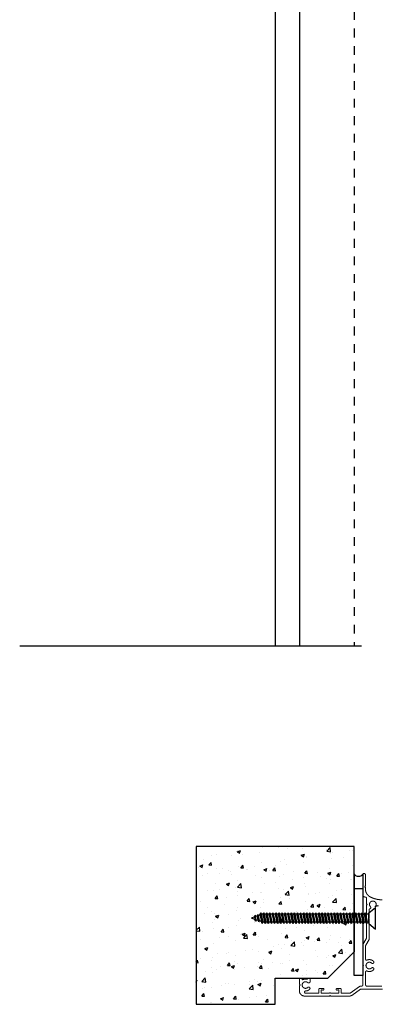
# Model space of a CAD drawing. Units: millimetres. Extents: x -1636 to 1008, y -19 to 3819.
# Drawn here: x -1059 to -855, y 6 to 567 of the extents above; entities that cross this region are included whole.
import ezdxf

# ---------------------------------------------------------------- set-up
doc = ezdxf.new("R2010")
doc.units = ezdxf.units.MM
doc.header["$MEASUREMENT"] = 0
doc.linetypes.add('Dashed', pattern=[10, 5, -5])
doc.linetypes.add('HIDDEN', pattern=[10, 5, -5])
for name, color, linetype, true_color in [('Default', 7, 'Continuous', 0x000000), ('FRAME', 30, 'Continuous', 0xff7f00), ('HATCH', 252, 'Continuous', 0x696969), ('HIDDEN', 1, 'HIDDEN', 0xff0000), ('OUTLINE', 7, 'Continuous', 0xffffff)]:
    doc.layers.add(name, color=color, linetype=linetype, true_color=true_color)

# ---------------------------------------------------------------- blocks, each defined once
blk = doc.blocks.new('duradoor fastening')
at = {"layer": 'Default', "lineweight": -2}
for p, q in [((-3.7, 3.08), (0, 6.19)), ((0, -6.19), (0, 6.19)), ((-69.05, 0.7), (-70.7, 0.05)), ((-68.75, -0.65), (-70.7, 0)), ((-68.77, 1.71), (-69.07, 0.82)), ((-69.07, 0.82), (-68.72, -0.77)), ((-68.77, 1.71), (-68.3, -1.66)), ((-68.77, 1.71), (-68.41, 1.08)), ((-67.94, -1.03), (-68.41, 1.08)), ((-67.33, 1.38), (-68.38, 0.96)), ((-67.08, 2.13), (-67.46, 1.01)), ((-67.46, 1.01), (-67.01, -0.97)), ((-67.33, 1.38), (-67.42, 1.34)), ((-67.08, 2.13), (-66.49, -2.08)), ((-67.08, 2.13), (-66.62, 1.34)), ((-65.91, 1.94), (-66.77, 1.6)), ((-66.04, -1.29), (-66.62, 1.34)), ((-65.53, 3.05), (-65.91, 1.94)), ((-65.91, 1.94), (-65.06, -1.89)), ((-65.53, 3.05), (-65.08, 2.27)), ((-65.53, 3.05), (-64.53, -3)), ((-64.23, 2.27), (-65.08, 2.27)), ((-64.08, -2.22), (-65.08, 2.27)), ((-63.78, 3.05), (-64.23, 2.27)), ((-64.23, 2.27), (-63.23, -2.22)), ((-63.78, 3.05), (-63.33, 2.27)), ((-63.78, 3.05), (-62.78, -3)), ((-62.33, -2.22), (-63.33, 2.27)), ((-62.48, 2.27), (-63.33, 2.27)), ((-62.03, 3.05), (-62.48, 2.27)), ((-62.48, 2.27), (-61.48, -2.22)), ((-62.03, 3.05), (-61.03, -3)), ((-62.03, 3.05), (-61.58, 2.27)), ((-60.58, -2.22), (-61.58, 2.27)), ((-60.73, 2.27), (-61.58, 2.27)), ((-60.28, 3.05), (-60.73, 2.27)), ((-60.73, 2.27), (-59.73, -2.22)), ((-60.28, 3.05), (-59.28, -3)), ((-60.28, 3.05), (-59.82, 2.27)), ((-58.82, -2.22), (-59.82, 2.27)), ((-58.98, 2.27), (-59.82, 2.27)), ((-58.53, 3.05), (-58.98, 2.27)), ((-58.98, 2.27), (-57.98, -2.22)), ((-58.53, 3.05), (-57.53, -3)), ((-58.53, 3.05), (-58.07, 2.27)), ((-57.07, -2.22), (-58.07, 2.27)), ((-57.23, 2.27), (-58.07, 2.27)), ((-56.78, 3.05), (-57.23, 2.27)), ((-57.23, 2.27), (-56.23, -2.22)), ((-56.78, 3.05), (-55.77, -3)), ((-56.78, 3.05), (-56.32, 2.27)), ((-55.32, -2.22), (-56.32, 2.27)), ((-55.48, 2.27), (-56.32, 2.27)), ((-55.02, 3.05), (-55.48, 2.27)), ((-55.48, 2.27), (-54.48, -2.22)), ((-55.02, 3.05), (-54.02, -3)), ((-55.02, 3.05), (-54.57, 2.27)), ((-53.73, 2.27), (-54.57, 2.27)), ((-53.57, -2.22), (-54.57, 2.27)), ((-53.27, 3.05), (-53.73, 2.27)), ((-53.73, 2.27), (-52.72, -2.22)), ((-53.27, 3.05), (-52.27, -3)), ((-53.27, 3.05), (-52.82, 2.27)), ((-51.97, 2.27), (-52.82, 2.27)), ((-51.82, -2.22), (-52.82, 2.27)), ((-51.52, 3.05), (-51.97, 2.27)), ((-51.97, 2.27), (-50.97, -2.22)), ((-51.52, 3.05), (-50.52, -3)), ((-51.52, 3.05), (-51.07, 2.27)), ((-50.22, 2.27), (-51.07, 2.27)), ((-50.07, -2.22), (-51.07, 2.27)), ((-49.77, 3.05), (-50.22, 2.27)), ((-50.22, 2.27), (-49.22, -2.22)), ((-49.77, 3.05), (-48.77, -3)), ((-49.77, 3.05), (-49.32, 2.27)), ((-48.47, 2.27), (-49.32, 2.27)), ((-48.32, -2.22), (-49.32, 2.27)), ((-48.02, 3.05), (-48.47, 2.27)), ((-48.47, 2.27), (-47.47, -2.22)), ((-48.02, 3.05), (-47.02, -3)), ((-48.02, 3.05), (-47.57, 2.27)), ((-46.56, -2.22), (-47.57, 2.27)), ((-46.72, 2.27), (-47.57, 2.27)), ((-46.27, 3.05), (-46.72, 2.27)), ((-46.72, 2.27), (-45.72, -2.22)), ((-46.27, 3.05), (-45.27, -3)), ((-46.27, 3.05), (-45.81, 2.27)), ((-44.81, -2.22), (-45.81, 2.27)), ((-44.97, 2.27), (-45.81, 2.27)), ((-44.52, 3.05), (-44.97, 2.27)), ((-44.97, 2.27), (-43.97, -2.22)), ((-44.52, 3.05), (-43.51, -3)), ((-44.52, 3.05), (-44.06, 2.27)), ((-43.06, -2.22), (-44.06, 2.27)), ((-43.22, 2.27), (-44.06, 2.27)), ((-42.76, 3.05), (-43.22, 2.27)), ((-43.22, 2.27), (-42.22, -2.22)), ((-42.76, 3.05), (-41.76, -3)), ((-42.76, 3.05), (-42.31, 2.27)), ((-41.31, -2.22), (-42.31, 2.27)), ((-41.47, 2.27), (-42.31, 2.27)), ((-41.01, 3.05), (-41.47, 2.27)), ((-41.47, 2.27), (-40.46, -2.22)), ((-41.01, 3.05), (-40.01, -3)), ((-41.01, 3.05), (-40.56, 2.27)), ((-39.71, 2.27), (-40.56, 2.27)), ((-39.56, -2.22), (-40.56, 2.27)), ((-39.26, 3.05), (-39.71, 2.27)), ((-39.71, 2.27), (-38.71, -2.22)), ((-39.26, 3.05), (-38.26, -3)), ((-39.26, 3.05), (-38.81, 2.27)), ((-37.96, 2.27), (-38.81, 2.27)), ((-37.81, -2.22), (-38.81, 2.27)), ((-37.51, 3.05), (-37.96, 2.27)), ((-37.96, 2.27), (-36.96, -2.22)), ((-37.51, 3.05), (-36.51, -3)), ((-37.51, 3.05), (-37.06, 2.27)), ((-36.21, 2.27), (-37.06, 2.27)), ((-36.06, -2.22), (-37.06, 2.27)), ((-35.76, 3.05), (-36.21, 2.27)), ((-36.21, 2.27), (-35.21, -2.22)), ((-35.76, 3.05), (-34.76, -3)), ((-35.76, 3.05), (-35.31, 2.27)), ((-34.46, 2.27), (-35.31, 2.27)), ((-34.3, -2.22), (-35.31, 2.27)), ((-34.01, 3.05), (-34.46, 2.27)), ((-34.46, 2.27), (-33.46, -2.22)), ((-34.01, 3.05), (-33.01, -3)), ((-34.01, 3.05), (-33.55, 2.27)), ((-32.55, -2.22), (-33.55, 2.27)), ((-32.71, 2.27), (-33.55, 2.27)), ((-32.26, 3.05), (-32.71, 2.27)), ((-32.71, 2.27), (-31.71, -2.22)), ((-32.26, 3.05), (-31.26, -3)), ((-32.26, 3.05), (-31.8, 2.27)), ((-30.8, -2.22), (-31.8, 2.27)), ((-30.96, 2.27), (-31.8, 2.27)), ((-30.5, 3.05), (-30.96, 2.27)), ((-30.96, 2.27), (-29.96, -2.22)), ((-30.5, 3.05), (-29.5, -3)), ((-30.5, 3.05), (-30.05, 2.27)), ((-29.05, -2.22), (-30.05, 2.27)), ((-29.21, 2.27), (-30.05, 2.27)), ((-28.75, 3.05), (-29.21, 2.27)), ((-29.21, 2.27), (-28.21, -2.22)), ((-28.75, 3.05), (-27.75, -3)), ((-28.75, 3.05), (-28.3, 2.27)), ((-27.3, -2.22), (-28.3, 2.27)), ((-27.45, 2.27), (-28.3, 2.27)), ((-27, 3.05), (-27.45, 2.27)), ((-27.45, 2.27), (-26.45, -2.22)), ((-27, 3.05), (-26, -3)), ((-27, 3.05), (-26.55, 2.27)), ((-25.7, 2.27), (-26.55, 2.27)), ((-25.55, -2.22), (-26.55, 2.27)), ((-25.25, 3.05), (-25.7, 2.27)), ((-25.7, 2.27), (-24.7, -2.22)), ((-25.25, 3.05), (-24.25, -3)), ((-25.25, 3.05), (-24.8, 2.27)), ((-23.95, 2.27), (-24.8, 2.27)), ((-23.8, -2.22), (-24.8, 2.27)), ((-23.5, 3.05), (-23.95, 2.27)), ((-23.95, 2.27), (-22.95, -2.22)), ((-23.5, 3.05), (-22.5, -3)), ((-23.5, 3.05), (-23.05, 2.27)), ((-22.2, 2.27), (-23.05, 2.27)), ((-22.05, -2.22), (-23.05, 2.27)), ((-21.75, 3.05), (-22.2, 2.27)), ((-22.2, 2.27), (-21.2, -2.22)), ((-21.75, 3.05), (-20.75, -3)), ((-21.75, 3.05), (-21.29, 2.27)), ((-20.45, 2.27), (-21.29, 2.27)), ((-20.29, -2.22), (-21.29, 2.27)), ((-20, 3.05), (-20.45, 2.27)), ((-20.45, 2.27), (-19.45, -2.22)), ((-20, 3.05), (-19.54, 2.27)), ((-20, 3.05), (-19, -3)), ((-18.7, 2.27), (-19.54, 2.27)), ((-18.54, -2.22), (-19.54, 2.27)), ((-18.24, 3.05), (-18.7, 2.27)), ((-18.7, 2.27), (-17.7, -2.22)), ((-18.24, 3.05), (-17.79, 2.27)), ((-18.24, 3.05), (-17.24, -3)), ((-16.95, 2.27), (-17.79, 2.27)), ((-16.79, -2.22), (-17.79, 2.27)), ((-16.49, 3.05), (-16.95, 2.27)), ((-16.95, 2.27), (-15.95, -2.22)), ((-16.49, 3.05), (-16.04, 2.27)), ((-16.49, 3.05), (-15.49, -3)), ((-15.2, 2.27), (-16.04, 2.27)), ((-15.04, -2.22), (-16.04, 2.27)), ((-14.74, 3.05), (-15.2, 2.27)), ((-15.2, 2.27), (-14.19, -2.22)), ((-14.74, 3.05), (-14.29, 2.27)), ((-14.74, 3.05), (-13.74, -3)), ((-13.44, 2.27), (-14.29, 2.27)), ((-13.29, -2.22), (-14.29, 2.27)), ((-12.99, 3.05), (-13.44, 2.27)), ((-13.44, 2.27), (-12.44, -2.22)), ((-12.99, 3.05), (-12.54, 2.27)), ((-12.99, 3.05), (-11.99, -3)), ((-11.54, -2.22), (-12.54, 2.27)), ((-11.69, 2.27), (-12.54, 2.27)), ((-11.24, 3.05), (-11.69, 2.27)), ((-11.69, 2.27), (-10.69, -2.22)), ((-11.24, 3.05), (-10.79, 2.27)), ((-11.24, 3.05), (-10.24, -3)), ((-9.79, -2.22), (-10.79, 2.27)), ((-9.94, 2.27), (-10.79, 2.27)), ((-9.49, 3.05), (-9.94, 2.27)), ((-9.94, 2.27), (-8.94, -2.22)), ((-9.49, 3.05), (-9.03, 2.27)), ((-9.49, 3.05), (-8.49, -3)), ((-8.03, -2.22), (-9.03, 2.27)), ((-8.19, 2.27), (-9.03, 2.27)), ((-7.74, 3.05), (-8.19, 2.27)), ((-8.19, 2.27), (-7.19, -2.22)), ((-7.74, 3.05), (-7.28, 2.27)), ((-7.74, 3.05), (-6.74, -3)), ((-6.28, -2.22), (-7.28, 2.27)), ((-6.44, 2.27), (-7.28, 2.27)), ((-5.99, 3.05), (-6.44, 2.27)), ((-6.44, 2.27), (-5.44, -2.22)), ((-5.99, 3.05), (-5.53, 2.27)), ((-5.99, 3.05), (-4.98, -3)), ((-4.53, -2.22), (-5.53, 2.27)), ((-3.7, 2.24), (-5.53, 2.24)), ((-3.7, -3.08), (-3.7, 3.08)), ((-68.3, -1.66), (-68.72, -0.77)), ((-68.3, -1.66), (-67.94, -1.03)), ((-66.86, -1.28), (-67.96, -0.92)), ((-66.49, -2.08), (-67.01, -0.97)), ((-66.49, -2.08), (-66.04, -1.29)), ((-65.06, -1.89), (-66.17, -1.52)), ((-64.53, -3), (-65.06, -1.89)), ((-64.53, -3), (-64.08, -2.22)), ((-63.23, -2.22), (-64.08, -2.22)), ((-62.78, -3), (-63.23, -2.22)), ((-62.78, -3), (-62.33, -2.22)), ((-61.48, -2.22), (-62.33, -2.22)), ((-61.03, -3), (-61.48, -2.22)), ((-61.03, -3), (-60.58, -2.22)), ((-59.73, -2.22), (-60.58, -2.22)), ((-59.28, -3), (-59.73, -2.22)), ((-59.28, -3), (-58.82, -2.22)), ((-57.98, -2.22), (-58.82, -2.22)), ((-57.53, -3), (-57.98, -2.22)), ((-57.53, -3), (-57.07, -2.22)), ((-56.23, -2.22), (-57.07, -2.22)), ((-55.77, -3), (-56.23, -2.22)), ((-55.77, -3), (-55.32, -2.22)), ((-54.48, -2.22), (-55.32, -2.22)), ((-54.02, -3), (-54.48, -2.22)), ((-54.02, -3), (-53.57, -2.22)), ((-52.72, -2.22), (-53.57, -2.22)), ((-52.27, -3), (-52.72, -2.22)), ((-52.27, -3), (-51.82, -2.22)), ((-50.97, -2.22), (-51.82, -2.22)), ((-50.52, -3), (-50.97, -2.22)), ((-50.52, -3), (-50.07, -2.22)), ((-49.22, -2.22), (-50.07, -2.22)), ((-48.77, -3), (-49.22, -2.22)), ((-48.77, -3), (-48.32, -2.22)), ((-47.47, -2.22), (-48.32, -2.22)), ((-47.02, -3), (-47.47, -2.22)), ((-47.02, -3), (-46.56, -2.22)), ((-45.72, -2.22), (-46.56, -2.22)), ((-45.27, -3), (-45.72, -2.22)), ((-45.27, -3), (-44.81, -2.22)), ((-43.97, -2.22), (-44.81, -2.22)), ((-43.51, -3), (-43.97, -2.22)), ((-43.51, -3), (-43.06, -2.22)), ((-42.22, -2.22), (-43.06, -2.22)), ((-41.76, -3), (-42.22, -2.22)), ((-41.76, -3), (-41.31, -2.22)), ((-40.46, -2.22), (-41.31, -2.22)), ((-40.01, -3), (-40.46, -2.22)), ((-40.01, -3), (-39.56, -2.22)), ((-38.71, -2.22), (-39.56, -2.22)), ((-38.26, -3), (-38.71, -2.22)), ((-38.26, -3), (-37.81, -2.22)), ((-36.96, -2.22), (-37.81, -2.22)), ((-36.51, -3), (-36.96, -2.22)), ((-36.51, -3), (-36.06, -2.22)), ((-35.21, -2.22), (-36.06, -2.22)), ((-34.76, -3), (-35.21, -2.22)), ((-34.76, -3), (-34.3, -2.22)), ((-33.46, -2.22), (-34.3, -2.22)), ((-33.01, -3), (-33.46, -2.22)), ((-33.01, -3), (-32.55, -2.22)), ((-31.71, -2.22), (-32.55, -2.22)), ((-31.26, -3), (-31.71, -2.22)), ((-31.25, -3), (-30.8, -2.22)), ((-29.96, -2.22), (-30.8, -2.22)), ((-29.5, -3), (-29.96, -2.22)), ((-29.5, -3), (-29.05, -2.22)), ((-28.21, -2.22), (-29.05, -2.22)), ((-27.75, -3), (-28.21, -2.22)), ((-27.75, -3), (-27.3, -2.22)), ((-26.45, -2.22), (-27.3, -2.22)), ((-26, -3), (-26.45, -2.22)), ((-26, -3), (-25.55, -2.22)), ((-24.7, -2.22), (-25.55, -2.22)), ((-24.25, -3), (-24.7, -2.22)), ((-24.25, -3), (-23.8, -2.22)), ((-22.95, -2.22), (-23.8, -2.22)), ((-22.5, -3), (-22.95, -2.22)), ((-22.5, -3), (-22.05, -2.22)), ((-21.2, -2.22), (-22.05, -2.22)), ((-20.75, -3), (-21.2, -2.22)), ((-20.75, -3), (-20.29, -2.22)), ((-19.45, -2.22), (-20.29, -2.22)), ((-19, -3), (-19.45, -2.22)), ((-19, -3), (-18.54, -2.22)), ((-17.7, -2.22), (-18.54, -2.22)), ((-17.24, -3), (-17.7, -2.22)), ((-17.24, -3), (-16.79, -2.22)), ((-15.95, -2.22), (-16.79, -2.22)), ((-15.49, -3), (-15.95, -2.22)), ((-15.49, -3), (-15.04, -2.22)), ((-14.19, -2.22), (-15.04, -2.22)), ((-13.74, -3), (-14.19, -2.22)), ((-13.74, -3), (-13.29, -2.22)), ((-12.44, -2.22), (-13.29, -2.22)), ((-11.99, -3), (-12.44, -2.22)), ((-11.99, -3), (-11.54, -2.22)), ((-10.69, -2.22), (-11.54, -2.22)), ((-10.24, -3), (-10.69, -2.22)), ((-10.24, -3), (-9.79, -2.22)), ((-8.94, -2.22), (-9.79, -2.22)), ((-8.49, -3), (-8.94, -2.22)), ((-8.49, -3), (-8.03, -2.22)), ((-7.19, -2.22), (-8.03, -2.22)), ((-6.74, -3), (-7.19, -2.22)), ((-6.74, -3), (-6.28, -2.22)), ((-5.44, -2.22), (-6.28, -2.22)), ((-4.98, -3), (-5.44, -2.22)), ((-4.98, -3), (-4.53, -2.22)), ((-3.7, -2.24), (-4.55, -2.24)), ((-3.7, -3.08), (0, -6.19))]:
    blk.add_line(p, q, dxfattribs=at)
blk.add_rational_spline([(-70.7, 0.05), (-70.72, 0.04), (-70.72, 0.02), (-70.72, 0.01), (-70.7, 0)], [1, 0.819293746752, 1, 0.819293746752, 1], degree=2, knots=[0, 0, 0, 0.001099113, 0.001099113, 0.002198225, 0.002198225, 0.002198225], dxfattribs=at)

msp = doc.modelspace()

# ---------------------------------------------------------------- hatches: boundary and pattern name
at = {"layer": 'HATCH'}
h = msp.add_hatch(dxfattribs=at)
h.set_pattern_fill('AR-CONC', color=256, scale=0.1, angle=360, style=0, pattern_type=2)
h.set_pattern_definition([(50, (-2249.063, 612.402), (18.21847, -1.59391), [1.905, -20.955]), (355, (-2249.063, 612.402), (-3.52428, 19.10566), [1.524, -16.764]), (100.451, (-2247.544, 612.269), (14.69425, 17.51167), [1.619, -17.809]), (46.1842, (-2249.063, 617.482), (27.1079, -4.20423), [2.8575, -31.4325]), (96.6356, (-2246.804, 617.132), (23.74042, 24.74256), [2.4285, -26.7135]), (351.184, (-2249.063, 617.482), (23.74046, 24.7425), [2.286, -25.146]), (21, (-2246.523, 616.212), (15.16149, -10.22655), [1.905, -20.955]), (326, (-2246.523, 616.212), (6.1802, 18.4188), [1.524, -16.764]), (71.4514, (-2245.26, 615.36), (21.34165, 8.19229), [1.619, -17.809]), (37.5, (-2249.063, 612.402), (0.30886, 8.455504), [0, -16.5608, 0, -17.018, 0, -16.8275]), (7.5, (-2249.063, 612.402), (6.681966, 10.01806), [0, -9.7028, 0, -16.1798, 0, -6.4135]), (327.5, (-2254.727, 612.402), (13.55906, -0.572874), [0, -6.35, 0, -19.812, 0, -26.289]), (317.5, (-2257.267, 612.402), (14.81292, 2.54265), [0, -8.255, 0, -13.1572, 0, -18.669])])
h.paths.add_polyline_path([(-958.1, 5.78), (-913.1, 5.78), (-913.1, 20.78), (-883.1, 20.78), (-868.1, 35.78), (-868.1, 95.78), (-958.1, 95.78)], flags=0)

# ---------------------------------------------------------------- linework, layer by layer
msp.add_line((-913.1, 2267.33), (-913.1, 209.98))
at = {"layer": 'Default'}
for p, q in [((-868.1, 71.88), (-863.1, 71.88)), ((-863.1, 22.29), (-868.1, 22.29))]:
    msp.add_line(p, q, dxfattribs=at)
at = {"layer": 'Default', "color": 18, "linetype": 'Continuous', "lineweight": 5, "true_color": 0x000000}
msp.add_line((-863.1, 39.71), (-863.1, 28.28), dxfattribs=at)
at = {"layer": 'Default'}
for points in [[(-868.1, 79.98), (-868.1, 35.78)], [(-863.1, 79.98), (-863.1, 22.18)], [(-863.1, 79.98), (-863.1, 57.92)]]:
    msp.add_lwpolyline(points, dxfattribs=at)
at = {"layer": 'Default', "linetype": 'HIDDEN'}
msp.add_lwpolyline([(-868.1, 51.9), (-868.1, 57.95)], dxfattribs=at)
at = {"layer": 'Default', "linetype": 'Dashed'}
msp.add_lwpolyline([(-863.1, 51.87), (-863.1, 57.92)], dxfattribs=at)
at = {"layer": 'Default'}
msp.add_arc((-865.6, 82.17), 3.33, 221.316, 318.684, dxfattribs=at)
msp.add_open_spline([(-868.1, 22.29), (-868.1, 37.1), (-868.1, 51.9)], degree=2, dxfattribs=at)
at = {"layer": 'Default', "color": 18, "linetype": 'Continuous', "lineweight": 5, "true_color": 0x000000}
msp.add_rational_spline([(-863.1, 39.71), (-863.1, 39.73), (-863.09, 39.76), (-863.09, 39.78), (-863.08, 39.81), (-863.08, 39.83), (-863.07, 39.86), (-863.06, 39.88), (-863.04, 39.91)], [1, 0.9978589232, 1, 0.9978589232, 1, 0.9978589232, 1, 0.9978589232, 1], degree=2, knots=[0, 0, 0, 0.1308997, 0.1308997, 0.2617994, 0.2617994, 0.3926991, 0.3926991, 0.5235988, 0.5235988, 0.5235988], dxfattribs=at)
at = {"layer": 'FRAME', "linetype": 'Continuous', "lineweight": 5}
for p, q in [((-863.1, 68.18), (-863.1, 79.98)), ((-862.4, 80.38), (-862.7, 80.38)), ((-861.6, 73.28), (-861.6, 79.58)), ((-862, 72.88), (-861.6, 73.28)), ((-861.6, 72.48), (-862, 72.88)), ((-861.6, 71.48), (-861.6, 72.48)), ((-861.9, 66.98), (-861.5, 66.98)), ((-861.1, 66.58), (-861.1, 63.18)), ((-860.7, 62.78), (-861.1, 63.18)), ((-861.1, 62.38), (-860.7, 62.78)), ((-861.1, 62.38), (-861.1, 43.38)), ((-859.5, 59.74), (-859.5, 55.28)), ((-859.9, 54.88), (-859.5, 55.28)), ((-859.5, 54.48), (-859.9, 54.88)), ((-859.5, 54.48), (-859.5, 42.96)), ((-861.15, 43.18), (-863.04, 39.91)), ((-859.55, 42.76), (-861.44, 39.48)), ((-861.5, 39.28), (-861.5, 31.43)), ((-862.7, 27.88), (-863.1, 28.28)), ((-863.1, 27.48), (-862.7, 27.88)), ((-863.1, 27.48), (-863.1, 16.88)), ((-861.5, 24.32), (-861.5, 16.88)), ((-899.3, 17.18), (-899.3, 20.38)), ((-898.9, 16.78), (-899.3, 17.18)), ((-898.2, 20.78), (-898.9, 20.78)), ((-897.8, 20.22), (-897.8, 20.38)), ((-894.6, 20.37), (-894.6, 20.38)), ((-893.5, 20.78), (-894.2, 20.78)), ((-893.1, 18.83), (-893.1, 20.38)), ((-899.3, 16.38), (-898.9, 16.78)), ((-899.3, 13.48), (-899.3, 16.38)), ((-888.5, 12.08), (-895.7, 12.08)), ((-888.1, 12.48), (-888.1, 14.48)), ((-885.8, 14.88), (-887.7, 14.88)), ((-886.8, 12.08), (-886.8, 13.98)), ((-886.1, 13.98), (-886.8, 13.98)), ((-882.1, 12.08), (-886.8, 12.08)), ((-876.8, 12.08), (-881.5, 12.08)), ((-875.9, 14.88), (-877.8, 14.88)), ((-876.8, 13.98), (-877.5, 13.98)), ((-876.8, 12.08), (-876.8, 13.98)), ((-875.5, 12.48), (-875.5, 14.48)), ((-870.67, 12.08), (-875.1, 12.08)), ((-864.93, 15.99), (-870.38, 12.17)), ((-864.4, 14.41), (-869.42, 10.89)), ((-864.64, 16.08), (-863.9, 16.08)), ((-864.17, 14.48), (-851.95, 14.48)), ((-860.7, 16.08), (-852.25, 16.08)), ((-882.2, 10.48), (-896.3, 10.48)), ((-882.2, 10.48), (-881.8, 10.88)), ((-881.4, 10.48), (-881.8, 10.88)), ((-870.73, 10.48), (-881.4, 10.48))]:
    msp.add_line(p, q, dxfattribs=at)
at = {"layer": 'FRAME'}
msp.add_lwpolyline([(-863.1, 72.28), (-863.1, 57.92)], dxfattribs=at)
msp.add_arc((-854.78, 59.73), 2.14, 72.8431, 125.4872, dxfattribs=at)
msp.add_open_spline([(-899.3, 2253.53), (-899.3, 1231.76), (-899.3, 209.98)], degree=2, dxfattribs=at)
at = {"layer": 'FRAME', "linetype": 'Continuous', "lineweight": 5}
for points, weights, knots in [([(-863.1, 79.98), (-863.1, 80.06), (-863.07, 80.13), (-863.04, 80.2), (-862.98, 80.26), (-862.92, 80.32), (-862.85, 80.35), (-862.78, 80.38), (-862.7, 80.38)], [1, 0.9807852804, 1, 0.9807852804, 1, 0.9807852804, 1, 0.9807852804, 1], [0, 0, 0, 0.392699, 0.392699, 0.785398, 0.785398, 1.178097, 1.178097, 1.570796, 1.570796, 1.570796]), ([(-862.4, 80.38), (-862.24, 80.38), (-862.09, 80.32), (-861.94, 80.26), (-861.83, 80.14), (-861.72, 80.03), (-861.66, 79.88), (-861.6, 79.74), (-861.6, 79.58)], [1, 0.9807852804, 1, 0.9807852804, 1, 0.9807852804, 1, 0.9807852804, 1], [0, 0, 0, 0.392699, 0.392699, 0.785398, 0.785398, 1.178097, 1.178097, 1.570796, 1.570796, 1.570796]), ([(-861.9, 66.98), (-862.14, 66.98), (-862.36, 67.07), (-862.58, 67.16), (-862.75, 67.33), (-862.91, 67.5), (-863.01, 67.72), (-863.1, 67.94), (-863.1, 68.18)], [1, 0.9807852804, 1, 0.9807852804, 1, 0.9807852804, 1, 0.9807852804, 1], [0, 0, 0, 0.392699, 0.392699, 0.785398, 0.785398, 1.178097, 1.178097, 1.570796, 1.570796, 1.570796]), ([(-858.88, 67.03), (-859.49, 67.35), (-860, 67.82), (-860.5, 68.29), (-860.86, 68.87), (-861.22, 69.46), (-861.41, 70.13), (-861.6, 70.79), (-861.6, 71.48)], [1, 0.9906205514, 1, 0.9906205514, 1, 0.9906205514, 1, 0.9906205514, 1], [0, 0, 0, 0.274141, 0.274141, 0.548282, 0.548282, 0.822422, 0.822422, 1.096563, 1.096563, 1.096563]), ([(-861.5, 66.98), (-861.42, 66.98), (-861.34, 66.95), (-861.27, 66.92), (-861.21, 66.86), (-861.16, 66.8), (-861.13, 66.73), (-861.1, 66.66), (-861.1, 66.58)], [1, 0.9807852804, 1, 0.9807852804, 1, 0.9807852804, 1, 0.9807852804, 1], [0, 0, 0, 0.392699, 0.392699, 0.785398, 0.785398, 1.178097, 1.178097, 1.570796, 1.570796, 1.570796]), ([(-858.77, 61.47), (-859.64, 62.38), (-859.14, 63.53), (-858.65, 64.68), (-857.4, 64.68), (-856.14, 64.68), (-855.65, 63.53), (-855.16, 62.38), (-856.02, 61.47)], [1, 0.8349450396, 1, 0.8349450396, 1, 0.8349450396, 1, 0.8349450396, 1], [0, 0, 0, 1.165527, 1.165527, 2.331054, 2.331054, 3.49658, 3.49658, 4.662107, 4.662107, 4.662107]), ([(-852.03, 65.38), (-852.92, 65.38), (-853.8, 65.48), (-854.69, 65.59), (-855.55, 65.8), (-856.42, 66.01), (-857.25, 66.32), (-858.09, 66.63), (-858.88, 67.03)], [1, 0.9982435064, 1, 0.9982435064, 1, 0.9982435064, 1, 0.9982435064, 1], [0, 0, 0, 0.1185583, 0.1185583, 0.2371166, 0.2371166, 0.3556748, 0.3556748, 0.4742331, 0.4742331, 0.4742331]), ([(-859.5, 59.74), (-859.5, 59.83), (-859.47, 59.9), (-859.44, 59.98), (-859.39, 60.05), (-859.34, 60.11), (-859.27, 60.16), (-859.2, 60.21), (-859.12, 60.23)], [1, 0.9865896989, 1, 0.9865896989, 1, 0.9865896989, 1, 0.9865896989, 1], [0, 0, 0, 0.327907, 0.327907, 0.655814, 0.655814, 0.983721, 0.983721, 1.311628, 1.311628, 1.311628]), ([(-858.77, 61.47), (-858.64, 61.32), (-858.59, 61.13), (-858.54, 60.94), (-858.6, 60.75), (-858.65, 60.56), (-858.79, 60.42), (-858.93, 60.28), (-859.12, 60.23)], [1, 0.9666502363, 1, 0.9666502363, 1, 0.9666502363, 1, 0.9666502363, 1], [0, 0, 0, 0.517971, 0.517971, 1.035943, 1.035943, 1.553914, 1.553914, 2.071886, 2.071886, 2.071886]), ([(-861.5, 39.28), (-861.5, 39.3), (-861.49, 39.33), (-861.49, 39.36), (-861.48, 39.38), (-861.48, 39.41), (-861.47, 39.43), (-861.46, 39.45), (-861.44, 39.48)], [1, 0.9978589232, 1, 0.9978589232, 1, 0.9978589232, 1, 0.9978589232, 1], [0, 0, 0, 0.1308997, 0.1308997, 0.2617994, 0.2617994, 0.3926991, 0.3926991, 0.5235988, 0.5235988, 0.5235988]), ([(-861.1, 43.38), (-861.1, 43.36), (-861.1, 43.33), (-861.1, 43.31), (-861.11, 43.28), (-861.12, 43.26), (-861.13, 43.23), (-861.14, 43.21), (-861.15, 43.18)], [1, 0.9978589232, 1, 0.9978589232, 1, 0.9978589232, 1, 0.9978589232, 1], [0, 0, 0, 0.1308997, 0.1308997, 0.2617994, 0.2617994, 0.3926991, 0.3926991, 0.5235988, 0.5235988, 0.5235988]), ([(-859.5, 42.96), (-859.5, 42.93), (-859.5, 42.9), (-859.5, 42.88), (-859.51, 42.85), (-859.52, 42.83), (-859.53, 42.8), (-859.54, 42.78), (-859.55, 42.76)], [1, 0.9978589232, 1, 0.9978589232, 1, 0.9978589232, 1, 0.9978589232, 1], [0, 0, 0, 0.1308997, 0.1308997, 0.2617994, 0.2617994, 0.3926991, 0.3926991, 0.5235988, 0.5235988, 0.5235988]), ([(-860.79, 30.98), (-860.91, 30.93), (-861.03, 30.94), (-861.16, 30.95), (-861.27, 31.01), (-861.38, 31.08), (-861.44, 31.2), (-861.5, 31.31), (-861.5, 31.43)], [1, 0.9691121455, 1, 0.9691121455, 1, 0.9691121455, 1, 0.9691121455, 1], [0, 0, 0, 0.498383, 0.498383, 0.996766, 0.996766, 1.495149, 1.495149, 1.993532, 1.993532, 1.993532]), ([(-858.09, 26.5), (-859, 25.64), (-860.15, 26.13), (-861.3, 26.63), (-861.3, 27.88), (-861.3, 29.13), (-860.15, 29.62), (-859, 30.12), (-858.09, 29.25)], [1, 0.8349450396, 1, 0.8349450396, 1, 0.8349450396, 1, 0.8349450396, 1], [0, 0, 0, 1.165527, 1.165527, 2.331054, 2.331054, 3.49658, 3.49658, 4.662107, 4.662107, 4.662107]), ([(-860.79, 30.98), (-860.33, 31.19), (-859.83, 31.25), (-859.33, 31.31), (-858.83, 31.23), (-858.33, 31.14), (-857.87, 30.92), (-857.42, 30.69), (-857.05, 30.34)], [1, 0.9890865386, 1, 0.9890865386, 1, 0.9890865386, 1, 0.9890865386, 1], [0, 0, 0, 0.295748, 0.295748, 0.591496, 0.591496, 0.887244, 0.887244, 1.182993, 1.182993, 1.182993]), ([(-857.05, 30.34), (-856.83, 30.13), (-856.82, 29.82), (-856.81, 29.51), (-857.03, 29.28), (-857.24, 29.06), (-857.55, 29.05), (-857.86, 29.04), (-858.09, 29.25)], [1, 0.9238795325, 1, 0.9238795325, 1, 0.9238795325, 1, 0.9238795325, 1], [0, 0, 0, 0.785398, 0.785398, 1.570796, 1.570796, 2.356194, 2.356194, 3.141593, 3.141593, 3.141593]), ([(-861.5, 24.32), (-861.5, 24.45), (-861.44, 24.56), (-861.38, 24.67), (-861.27, 24.74), (-861.16, 24.81), (-861.03, 24.82), (-860.91, 24.83), (-860.79, 24.78)], [1, 0.9691121455, 1, 0.9691121455, 1, 0.9691121455, 1, 0.9691121455, 1], [0, 0, 0, 0.498383, 0.498383, 0.996766, 0.996766, 1.495149, 1.495149, 1.993532, 1.993532, 1.993532]), ([(-857.05, 25.41), (-857.42, 25.06), (-857.87, 24.84), (-858.33, 24.61), (-858.83, 24.53), (-859.33, 24.44), (-859.83, 24.5), (-860.33, 24.57), (-860.79, 24.78)], [1, 0.9890865386, 1, 0.9890865386, 1, 0.9890865386, 1, 0.9890865386, 1], [0, 0, 0, 0.295748, 0.295748, 0.591496, 0.591496, 0.887244, 0.887244, 1.182993, 1.182993, 1.182993]), ([(-858.09, 26.5), (-857.86, 26.71), (-857.55, 26.71), (-857.24, 26.7), (-857.03, 26.47), (-856.81, 26.25), (-856.82, 25.94), (-856.83, 25.63), (-857.05, 25.41)], [1, 0.9238795325, 1, 0.9238795325, 1, 0.9238795325, 1, 0.9238795325, 1], [0, 0, 0, 0.785398, 0.785398, 1.570796, 1.570796, 2.356194, 2.356194, 3.141593, 3.141593, 3.141593]), ([(-899.3, 20.38), (-899.3, 20.46), (-899.27, 20.53), (-899.24, 20.6), (-899.18, 20.66), (-899.12, 20.72), (-899.05, 20.75), (-898.98, 20.78), (-898.9, 20.78)], [1, 0.9807852804, 1, 0.9807852804, 1, 0.9807852804, 1, 0.9807852804, 1], [0, 0, 0, 0.392699, 0.392699, 0.785398, 0.785398, 1.178097, 1.178097, 1.570796, 1.570796, 1.570796]), ([(-898.2, 20.78), (-898.12, 20.78), (-898.04, 20.75), (-897.97, 20.72), (-897.91, 20.66), (-897.86, 20.6), (-897.83, 20.53), (-897.8, 20.46), (-897.8, 20.38)], [1, 0.9807852804, 1, 0.9807852804, 1, 0.9807852804, 1, 0.9807852804, 1], [0, 0, 0, 0.392699, 0.392699, 0.785398, 0.785398, 1.178097, 1.178097, 1.570796, 1.570796, 1.570796]), ([(-897.23, 19.86), (-897.32, 19.82), (-897.42, 19.83), (-897.53, 19.83), (-897.61, 19.89), (-897.7, 19.94), (-897.75, 20.03), (-897.8, 20.12), (-897.8, 20.22)], [1, 0.9687451459, 1, 0.9687451459, 1, 0.9687451459, 1, 0.9687451459, 1], [0, 0, 0, 0.50135, 0.50135, 1.002701, 1.002701, 1.504051, 1.504051, 2.005402, 2.005402, 2.005402]), ([(-894.49, 15.4), (-895.39, 14.54), (-896.53, 15.03), (-897.68, 15.51), (-897.7, 16.75), (-897.72, 17.99), (-896.58, 18.51), (-895.45, 19.02), (-894.53, 18.19)], [1, 0.836978488, 1, 0.836978488, 1, 0.836978488, 1, 0.836978488, 1], [0, 0, 0, 1.158116, 1.158116, 2.316232, 2.316232, 3.474348, 3.474348, 4.632464, 4.632464, 4.632464]), ([(-897.23, 19.86), (-896.98, 19.98), (-896.71, 20.05), (-896.45, 20.13), (-896.17, 20.16), (-895.9, 20.19), (-895.62, 20.17), (-895.34, 20.16), (-895.07, 20.1)], [1, 0.9967123651, 1, 0.9967123651, 1, 0.9967123651, 1, 0.9967123651, 1], [0, 0, 0, 0.1622205, 0.1622205, 0.3244411, 0.3244411, 0.4866616, 0.4866616, 0.6488822, 0.6488822, 0.6488822]), ([(-894.59, 20.43), (-894.6, 20.35), (-894.65, 20.28), (-894.69, 20.21), (-894.76, 20.16), (-894.83, 20.11), (-894.91, 20.1), (-894.99, 20.08), (-895.07, 20.1)], [1, 0.9789787638, 1, 0.9789787638, 1, 0.9789787638, 1, 0.9789787638, 1], [0, 0, 0, 0.410807, 0.410807, 0.821614, 0.821614, 1.232421, 1.232421, 1.643228, 1.643228, 1.643228]), ([(-894.59, 20.43), (-894.58, 20.51), (-894.55, 20.57), (-894.51, 20.63), (-894.46, 20.68), (-894.4, 20.73), (-894.34, 20.75), (-894.27, 20.78), (-894.2, 20.78)], [1, 0.984090007, 1, 0.984090007, 1, 0.984090007, 1, 0.984090007, 1], [0, 0, 0, 0.357238, 0.357238, 0.714476, 0.714476, 1.071714, 1.071714, 1.428951, 1.428951, 1.428951]), ([(-893.1, 18.83), (-893.1, 18.58), (-893.24, 18.36), (-893.37, 18.15), (-893.61, 18.05), (-893.84, 17.94), (-894.09, 17.98), (-894.34, 18.02), (-894.53, 18.19)], [1, 0.9589057422, 1, 0.9589057422, 1, 0.9589057422, 1, 0.9589057422, 1], [0, 0, 0, 0.575353, 0.575353, 1.150705, 1.150705, 1.726058, 1.726058, 2.301411, 2.301411, 2.301411]), ([(-893.5, 20.78), (-893.42, 20.78), (-893.34, 20.75), (-893.27, 20.72), (-893.21, 20.66), (-893.16, 20.6), (-893.13, 20.53), (-893.1, 20.46), (-893.1, 20.38)], [1, 0.9807852804, 1, 0.9807852804, 1, 0.9807852804, 1, 0.9807852804, 1], [0, 0, 0, 0.392699, 0.392699, 0.785398, 0.785398, 1.178097, 1.178097, 1.570796, 1.570796, 1.570796]), ([(-863.1, 16.88), (-863.1, 16.72), (-863.16, 16.57), (-863.22, 16.42), (-863.33, 16.31), (-863.44, 16.2), (-863.59, 16.14), (-863.74, 16.08), (-863.9, 16.08)], [1, 0.9807852804, 1, 0.9807852804, 1, 0.9807852804, 1, 0.9807852804, 1], [0, 0, 0, 0.392699, 0.392699, 0.785398, 0.785398, 1.178097, 1.178097, 1.570796, 1.570796, 1.570796]), ([(-860.7, 16.08), (-860.86, 16.08), (-861, 16.14), (-861.15, 16.2), (-861.26, 16.31), (-861.38, 16.42), (-861.44, 16.57), (-861.5, 16.72), (-861.5, 16.88)], [1, 0.9807852804, 1, 0.9807852804, 1, 0.9807852804, 1, 0.9807852804, 1], [0, 0, 0, 0.392699, 0.392699, 0.785398, 0.785398, 1.178097, 1.178097, 1.570796, 1.570796, 1.570796]), ([(-896.3, 10.48), (-896.89, 10.48), (-897.44, 10.71), (-898, 10.93), (-898.42, 11.36), (-898.84, 11.78), (-899.07, 12.33), (-899.3, 12.88), (-899.3, 13.48)], [1, 0.9807852804, 1, 0.9807852804, 1, 0.9807852804, 1, 0.9807852804, 1], [0, 0, 0, 0.392699, 0.392699, 0.785398, 0.785398, 1.178097, 1.178097, 1.570796, 1.570796, 1.570796]), ([(-895.7, 12.08), (-895.96, 12.08), (-896.15, 12.27), (-896.34, 12.45), (-896.35, 12.72), (-896.35, 12.99), (-896.16, 13.18), (-895.98, 13.37), (-895.71, 13.38)], [1, 0.9250635183, 1, 0.9250635183, 1, 0.9250635183, 1, 0.9250635183, 1], [0, 0, 0, 0.779187, 0.779187, 1.558374, 1.558374, 2.337561, 2.337561, 3.116748, 3.116748, 3.116748]), ([(-893.45, 14.31), (-893.68, 14.1), (-893.94, 13.93), (-894.21, 13.76), (-894.5, 13.64), (-894.79, 13.52), (-895.09, 13.45), (-895.4, 13.39), (-895.71, 13.38)], [1, 0.9957777232, 1, 0.9957777232, 1, 0.9957777232, 1, 0.9957777232, 1], [0, 0, 0, 0.1838532, 0.1838532, 0.3677065, 0.3677065, 0.5515597, 0.5515597, 0.7354129, 0.7354129, 0.7354129]), ([(-894.49, 15.4), (-894.26, 15.61), (-893.95, 15.61), (-893.64, 15.6), (-893.43, 15.37), (-893.21, 15.15), (-893.22, 14.84), (-893.23, 14.53), (-893.45, 14.31)], [1, 0.9238795325, 1, 0.9238795325, 1, 0.9238795325, 1, 0.9238795325, 1], [0, 0, 0, 0.785398, 0.785398, 1.570796, 1.570796, 2.356194, 2.356194, 3.141593, 3.141593, 3.141593]), ([(-888.1, 12.48), (-888.1, 12.4), (-888.13, 12.32), (-888.16, 12.25), (-888.21, 12.19), (-888.27, 12.14), (-888.34, 12.11), (-888.42, 12.08), (-888.5, 12.08)], [1, 0.9807852804, 1, 0.9807852804, 1, 0.9807852804, 1, 0.9807852804, 1], [0, 0, 0, 0.392699, 0.392699, 0.785398, 0.785398, 1.178097, 1.178097, 1.570796, 1.570796, 1.570796]), ([(-888.1, 14.48), (-888.1, 14.56), (-888.07, 14.63), (-888.04, 14.7), (-887.98, 14.76), (-887.92, 14.82), (-887.85, 14.85), (-887.78, 14.88), (-887.7, 14.88)], [1, 0.9807852804, 1, 0.9807852804, 1, 0.9807852804, 1, 0.9807852804, 1], [0, 0, 0, 0.392699, 0.392699, 0.785398, 0.785398, 1.178097, 1.178097, 1.570796, 1.570796, 1.570796]), ([(-885.8, 14.88), (-885.54, 14.88), (-885.39, 14.67), (-885.24, 14.46), (-885.32, 14.22), (-885.4, 13.98), (-885.65, 13.9), (-885.89, 13.82), (-886.1, 13.98)], [1, 0.8901433268, 1, 0.8901433268, 1, 0.8901433268, 1, 0.8901433268, 1], [0, 0, 0, 0.946273, 0.946273, 1.892547, 1.892547, 2.83882, 2.83882, 3.785094, 3.785094, 3.785094]), ([(-882.1, 12.08), (-882.1, 12.2), (-882.01, 12.29), (-881.92, 12.38), (-881.8, 12.38), (-881.67, 12.38), (-881.58, 12.29), (-881.5, 12.2), (-881.5, 12.08)], [1, 0.9238795325, 1, 0.9238795325, 1, 0.9238795325, 1, 0.9238795325, 1], [0, 0, 0, 0.785398, 0.785398, 1.570796, 1.570796, 2.356194, 2.356194, 3.141593, 3.141593, 3.141593]), ([(-877.5, 13.98), (-877.7, 13.82), (-877.95, 13.9), (-878.19, 13.98), (-878.27, 14.22), (-878.35, 14.46), (-878.2, 14.67), (-878.05, 14.88), (-877.8, 14.88)], [1, 0.8901433268, 1, 0.8901433268, 1, 0.8901433268, 1, 0.8901433268, 1], [0, 0, 0, 0.946273, 0.946273, 1.892547, 1.892547, 2.83882, 2.83882, 3.785094, 3.785094, 3.785094]), ([(-875.9, 14.88), (-875.82, 14.88), (-875.74, 14.85), (-875.67, 14.82), (-875.61, 14.76), (-875.56, 14.7), (-875.53, 14.63), (-875.5, 14.56), (-875.5, 14.48)], [1, 0.9807852804, 1, 0.9807852804, 1, 0.9807852804, 1, 0.9807852804, 1], [0, 0, 0, 0.392699, 0.392699, 0.785398, 0.785398, 1.178097, 1.178097, 1.570796, 1.570796, 1.570796]), ([(-875.1, 12.08), (-875.18, 12.08), (-875.25, 12.11), (-875.32, 12.14), (-875.38, 12.19), (-875.44, 12.25), (-875.47, 12.32), (-875.5, 12.4), (-875.5, 12.48)], [1, 0.9807852804, 1, 0.9807852804, 1, 0.9807852804, 1, 0.9807852804, 1], [0, 0, 0, 0.392699, 0.392699, 0.785398, 0.785398, 1.178097, 1.178097, 1.570796, 1.570796, 1.570796]), ([(-870.38, 12.17), (-870.42, 12.15), (-870.45, 12.13), (-870.48, 12.11), (-870.52, 12.1), (-870.56, 12.09), (-870.6, 12.08), (-870.63, 12.08), (-870.67, 12.08)], [1, 0.9970861323, 1, 0.9970861323, 1, 0.9970861323, 1, 0.9970861323, 1], [0, 0, 0, 0.1527163, 0.1527163, 0.3054326, 0.3054326, 0.4581489, 0.4581489, 0.6108652, 0.6108652, 0.6108652]), ([(-864.93, 15.99), (-864.9, 16.01), (-864.86, 16.03), (-864.83, 16.04), (-864.79, 16.05), (-864.76, 16.07), (-864.72, 16.07), (-864.68, 16.08), (-864.64, 16.08)], [1, 0.9970861323, 1, 0.9970861323, 1, 0.9970861323, 1, 0.9970861323, 1], [0, 0, 0, 0.1527163, 0.1527163, 0.3054326, 0.3054326, 0.4581489, 0.4581489, 0.6108652, 0.6108652, 0.6108652]), ([(-864.4, 14.41), (-864.38, 14.42), (-864.35, 14.44), (-864.32, 14.45), (-864.29, 14.46), (-864.26, 14.47), (-864.23, 14.47), (-864.2, 14.48), (-864.17, 14.48)], [1, 0.9970861323, 1, 0.9970861323, 1, 0.9970861323, 1, 0.9970861323, 1], [0, 0, 0, 0.1527163, 0.1527163, 0.3054326, 0.3054326, 0.4581489, 0.4581489, 0.6108652, 0.6108652, 0.6108652]), ([(-869.42, 10.89), (-869.56, 10.79), (-869.72, 10.71), (-869.88, 10.64), (-870.04, 10.58), (-870.21, 10.53), (-870.38, 10.5), (-870.56, 10.48), (-870.73, 10.48)], [1, 0.9970861323, 1, 0.9970861323, 1, 0.9970861323, 1, 0.9970861323, 1], [0, 0, 0, 0.1527163, 0.1527163, 0.3054326, 0.3054326, 0.4581489, 0.4581489, 0.6108652, 0.6108652, 0.6108652])]:
    msp.add_rational_spline(points, weights, degree=2, knots=knots, dxfattribs=at)
at = {"layer": 'HIDDEN'}
msp.add_line((-868.1, 2222.33), (-868.1, 209.98), dxfattribs=at)
at = {"layer": 'OUTLINE'}
msp.add_line((-883.1, 20.78), (-868.1, 35.78), dxfattribs=at)
msp.add_lwpolyline([(-863.8, 209.98), (-1058.8, 209.98)], dxfattribs=at)
msp.add_lwpolyline([(-958.1, 5.78), (-913.1, 5.78), (-913.1, 20.78), (-883.1, 20.78), (-868.1, 35.78), (-868.1, 95.78), (-958.1, 95.78)], close=True, dxfattribs=at)

# ---------------------------------------------------------------- block references
at = {"layer": 'Default'}
msp.add_blockref('duradoor fastening', (-855.9, 54.88), dxfattribs=at)

doc.saveas('drawing.dxf')
